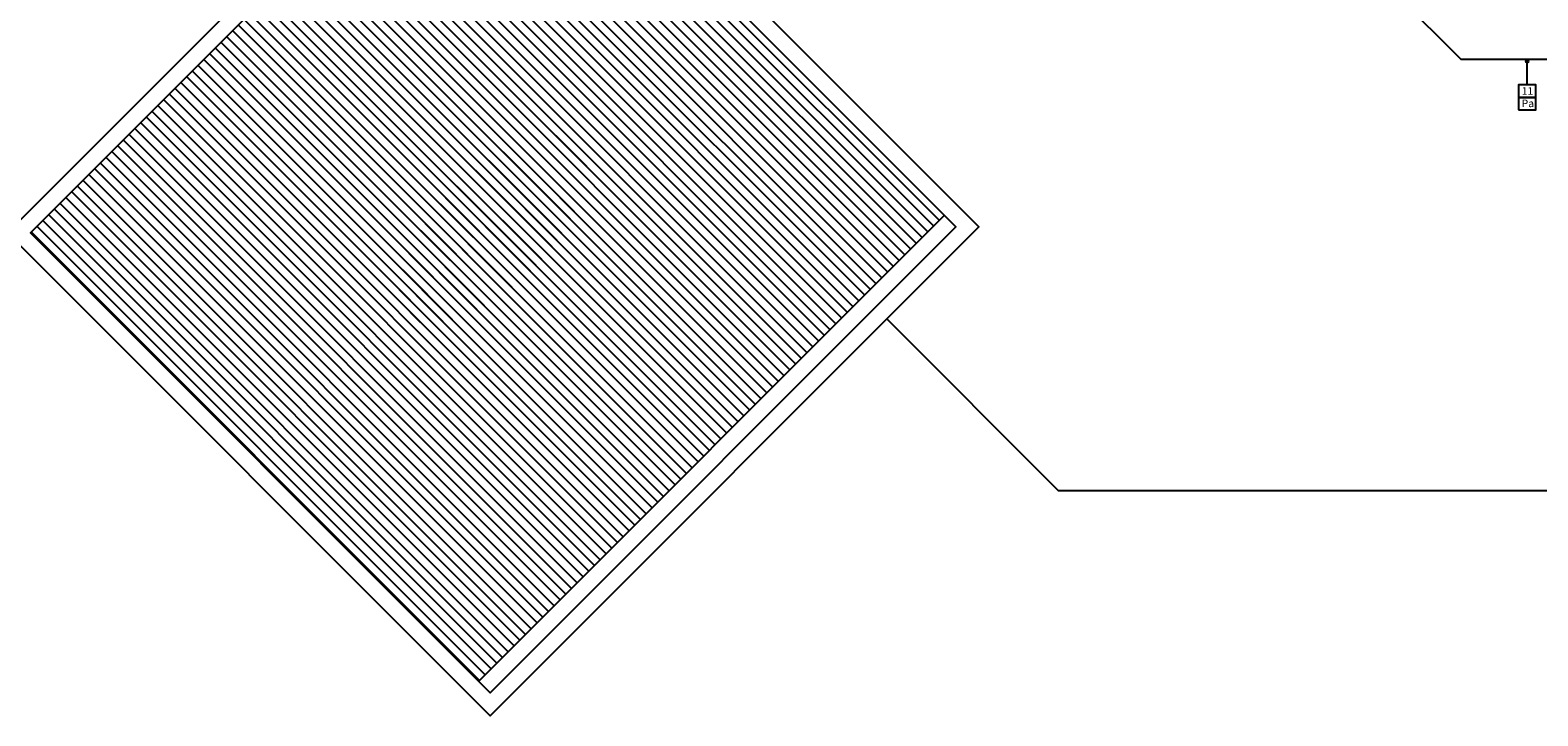
# Model space of a CAD drawing. Units: millimetres. Extents: x 44843 to 86347, y 591 to 14006.
# Drawn here: x 70018 to 71873, y 7350 to 8193 of the extents above; entities that cross this region are included whole.
import ezdxf

# ---------------------------------------------------------------- set-up
doc = ezdxf.new("R2010")
doc.units = ezdxf.units.MM
doc.header["$LTSCALE"] = 10
for name, color, linetype in [('04', 4, 'Continuous'), ('251', 251, 'Continuous'), ('HATCH', 8, 'Continuous'), ('LEGENDA', 7, 'Continuous'), ('LINVISTA', 13, 'Continuous'), ('TEXTO-1', 7, 'Continuous')]:
    doc.layers.add(name, color=color, linetype=linetype)
doc.styles.add('ARIAL1', font='arial.ttf')
pattern_1 = [(315, (54148.334, -112.04), (7.071068, 7.071068), [])]

msp = doc.modelspace()

# ---------------------------------------------------------------- hatches: boundary and pattern name
at = {"layer": 'HATCH'}
h = msp.add_hatch(dxfattribs=at)
h.set_pattern_fill('_USER,_O', color=256, scale=10, angle=315, pattern_type=0)
h.set_pattern_definition(pattern_1)
h.paths.add_polyline_path([(70591.4, 8516.8), (70018.7, 7944), (70570.2, 7392.5), (71143, 7965.2)])
h = msp.add_hatch(dxfattribs=at)
h.set_pattern_fill('_USER,_O', color=256, scale=10, angle=315, pattern_type=0)
h.set_pattern_definition(pattern_1)
edge = h.paths.add_edge_path()
edge.add_spline(control_points=[(70481.5, 7842.3), (70480.5, 7843.2), (70479.6, 7844.3), (70478, 7846.6), (70477.2, 7847.9), (70475.8, 7850.8), (70475.2, 7852.4), (70474.1, 7855.9), (70473.6, 7857.9), (70472.8, 7862.2), (70472.6, 7864.6), (70472.4, 7869.7), (70472.4, 7872.4), (70472.8, 7879.5), (70473.5, 7884.1), (70475.4, 7893.8), (70476.8, 7898.9), (70480.3, 7909.6), (70482.5, 7915.1), (70487.5, 7926.4), (70490.5, 7932.2), (70497, 7943.8), (70500.6, 7949.6), (70508.5, 7961.2), (70512.7, 7967), (70523.6, 7980.6), (70530.5, 7988.3), (70545, 8003), (70552.7, 8010), (70568.5, 8022.9), (70576.6, 8028.9), (70592.8, 8039.5), (70601, 8044.1), (70617, 8051.9), (70624.9, 8055.1), (70637.9, 8059.4), (70643.3, 8060.8), (70653.4, 8062.7), (70658.2, 8063.2), (70666.1, 8063.6), (70669.5, 8063.4), (70675.5, 8062.8), (70678.2, 8062.3), (70683, 8060.9), (70685, 8060.1), (70688.4, 8058.4), (70689.7, 8057.6), (70692.1, 8055.8), (70693.2, 8054.8), (70695.2, 8052.7), (70696.1, 8051.5), (70697.8, 8048.9), (70698.6, 8047.4), (70700, 8044.1), (70700.6, 8042.2), (70701.7, 8038), (70702.1, 8035.7), (70702.6, 8030.7), (70702.7, 8028), (70702.6, 8022.1), (70702.4, 8018.9), (70701.5, 8012.3), (70700.9, 8008.8), (70698.9, 7999.7), (70697.1, 7993.9), (70692.7, 7981.8), (70690, 7975.5), (70683.7, 7962.8), (70680.1, 7956.3), (70672.1, 7943.3), (70667.7, 7936.9), (70658, 7924.1), (70652.9, 7917.8), (70642, 7905.6), (70636.2, 7899.7), (70624.3, 7888.4), (70618.1, 7883), (70605.5, 7873), (70599.1, 7868.3), (70586.1, 7859.7), (70579.6, 7855.8), (70566.8, 7848.9), (70560.4, 7845.9), (70548.1, 7840.8), (70542.1, 7838.8), (70530.6, 7835.6), (70525.2, 7834.5), (70516, 7833.4), (70512.1, 7833.2), (70504.9, 7833.3), (70501.7, 7833.6), (70495.9, 7834.6), (70493.3, 7835.3), (70489.4, 7836.9), (70487.8, 7837.6), (70485, 7839.3), (70483.8, 7840.2), (70482.3, 7841.5), (70481.9, 7841.9), (70481.5, 7842.3)], knot_values=[0, 0, 0, 0, 0.092853, 0.092853, 0.185706, 0.185706, 0.278559, 0.278559, 0.371412, 0.371412, 0.464265, 0.464265, 0.557118, 0.557118, 0.692655, 0.692655, 0.828192, 0.828192, 0.963729, 0.963729, 1.099266, 1.099266, 1.234803, 1.234803, 1.37034, 1.37034, 1.560122, 1.560122, 1.749904, 1.749904, 1.939687, 1.939687, 2.129469, 2.129469, 2.319251, 2.319251, 2.462373, 2.462373, 2.605494, 2.605494, 2.724574, 2.724574, 2.843654, 2.843654, 2.962733, 2.962733, 3.062149, 3.062149, 3.161564, 3.161564, 3.26098, 3.26098, 3.360395, 3.360395, 3.45981, 3.45981, 3.559226, 3.559226, 3.658641, 3.658641, 3.758056, 3.758056, 3.857472, 3.857472, 4.00829, 4.00829, 4.159107, 4.159107, 4.309925, 4.309925, 4.460743, 4.460743, 4.611561, 4.611561, 4.762378, 4.762378, 4.913196, 4.913196, 5.064014, 5.064014, 5.214832, 5.214832, 5.36565, 5.36565, 5.516467, 5.516467, 5.667285, 5.667285, 5.793283, 5.793283, 5.919281, 5.919281, 6.045279, 6.045279, 6.145618, 6.145618, 6.245956, 6.245956, 6.283185, 6.283185, 6.283185, 6.283185], degree=3, periodic=0)
at = {"layer": 'TEXTO-1'}
h = msp.add_hatch(color=256, dxfattribs=at)
h.dxf.hatch_style = 1
edge = h.paths.add_edge_path()
edge.add_arc((71859.9, 8154.7), 1.6, 90, 450)

# ---------------------------------------------------------------- linework, layer by layer
at = {"layer": '04'}
for p, q in [((70797.7, 9137.9), (71778.2, 8157.3)), ((71778.2, 8157.3), (72908.7, 8157.3))]:
    msp.add_line(p, q, dxfattribs=at)
at = {"layer": '251'}
for p, q in [((70570.2, 7392.5), (71143, 7965.2)), ((71072.3, 7838), (71282.9, 7627.3)), ((71282.9, 7627.3), (72945.7, 7627.3))]:
    msp.add_line(p, q, dxfattribs=at)
at = {"layer": 'LEGENDA'}
msp.add_line((71859.9, 8125.7), (71859.9, 8154.7), dxfattribs=at)
for points in [[(71849.3, 8110.5), (71870.6, 8110.5), (71870.6, 8125.7), (71849.3, 8125.7)], [(71849.3, 8095.3), (71870.6, 8095.3), (71870.6, 8110.5), (71849.3, 8110.5)]]:
    msp.add_lwpolyline(points, close=True, dxfattribs=at)
at = {"layer": 'LINVISTA'}
msp.add_lwpolyline([(70591.5, 8545.1), (69990.4, 7944), (70584.4, 7350.1), (71185.4, 7951.1), (70591.4, 8545.1)], dxfattribs=at)
msp.add_lwpolyline([(70591.4, 8516.8), (70018.7, 7944), (70584.4, 7378.3), (71157.1, 7951.1)], close=True, dxfattribs=at)
at = {"layer": 'TEXTO-1'}
msp.add_circle((71859.9, 8154.7), 1.6, dxfattribs=at)

# ---------------------------------------------------------------- texts
at = {"layer": 'LEGENDA', "char_height": 9.36, "width": 8.47, "attachment_point": 2, "style": 'ARIAL1'}
for s, insert in [('11', (71860.3, 8123)), ('Pa', (71860.8, 8107.8))]:
    msp.add_mtext(s, dxfattribs=dict(at, insert=insert))

doc.saveas('drawing.dxf')
